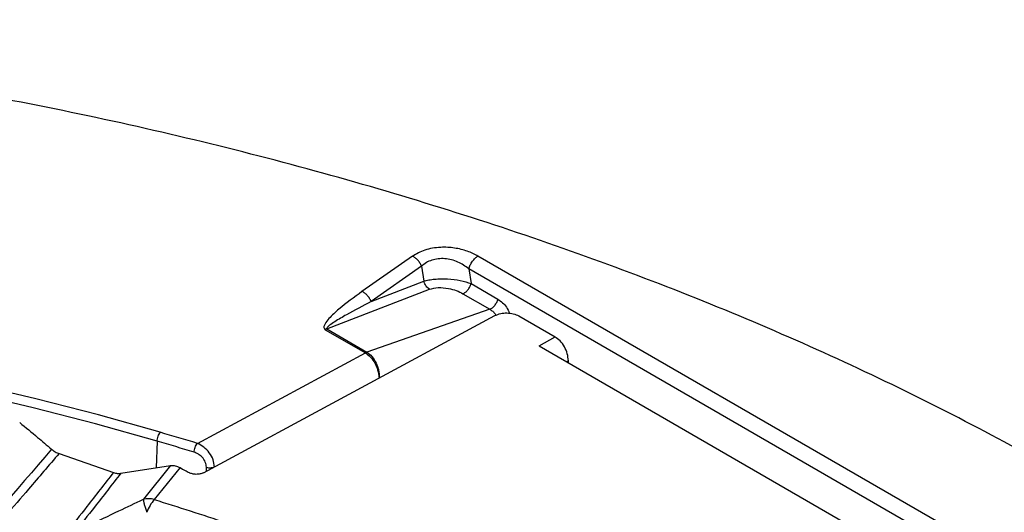
# Model space of a CAD drawing. Units: millimetres. Extents: x 200 to 8201, y 200 to 5740.
# Drawn here: x 7338 to 7433, y 4579 to 4626 of the extents above; entities that cross this region are included whole.
import ezdxf

# ---------------------------------------------------------------- set-up
doc = ezdxf.new("R2010")
doc.units = ezdxf.units.MM
doc.header["$LTSCALE"] = 20

msp = doc.modelspace()

# ---------------------------------------------------------------- linework, layer by layer
at = {"color": 7, "linetype": 'Continuous', "lineweight": 25}
for p, q in [((7375.579, 4603.339), (7370.695, 4599.919)), ((7476.504, 4548.753), (7381.929, 4603.35)), ((7376.47, 4602.37), (7371.586, 4598.95)), ((7376.47, 4602.37), (7376.682, 4600.916)), ((7381.043, 4602.122), (7381.252, 4600.688)), ((7475.618, 4547.525), (7381.043, 4602.122)), ((7371.586, 4598.95), (7376.682, 4600.916)), ((7367.298, 4596.301), (7377.235, 4600.134)), ((7381.252, 4600.688), (7383.863, 4599.181)), ((7380.472, 4599.712), (7383.083, 4598.204)), ((7383.083, 4598.204), (7371.175, 4594.063)), ((7355.331, 4582.39), (7383.566, 4597.588)), ((7385.876, 4597.566), (7389.388, 4595.538)), ((7367.144, 4596.227), (7371.021, 4593.988)), ((7367.298, 4596.301), (7371.175, 4594.063)), ((7387.863, 4594.658), (7389.388, 4595.538)), ((7387.863, 4594.658), (7461.448, 4552.178)), ((7354.754, 4585.229), (7371.024, 4593.987)), ((7390.683, 4593.231), (7390.509, 4593.131)), ((7390.689, 4593.027), (7390.683, 4593.231)), ((7351.158, 4586.3), (7351.158, 4586.3)), ((7350.858, 4585.441), (7350.762, 4582.87)), ((7350.859, 4585.441), (7350.763, 4582.87)), ((7350.859, 4585.441), (7350.858, 4585.441)), ((7341.361, 4584.246), (7346.637, 4582.419)), ((7347.342, 4582.333), (7352.156, 4583.088)), ((7352.156, 4583.088), (7349.521, 4579.827)), ((7353.072, 4582.884), (7350.578, 4579.797)), ((7355.629, 4582.55), (7355.632, 4582.915))]:
    msp.add_line(p, q, dxfattribs=at)
at = {"color": 7, "linetype": 'Continuous', "lineweight": 25, "flags": 128}
for points in [[(7351.158, 4586.3), (7345.174, 4587.976), (7339.104, 4589.545), (7332.953, 4591.006), (7326.728, 4592.356), (7320.433, 4593.596), (7314.076, 4594.724), (7307.661, 4595.738), (7301.196, 4596.638), (7294.686, 4597.423), (7288.137, 4598.092), (7281.555, 4598.645)], [(7350.858, 4585.441), (7344.892, 4587.112), (7338.841, 4588.676), (7332.709, 4590.132), (7326.503, 4591.479), (7320.228, 4592.715), (7313.89, 4593.839), (7307.495, 4594.85), (7301.05, 4595.747), (7294.56, 4596.53), (7288.031, 4597.197), (7281.47, 4597.748)], [(7340.628, 4584.659), (7339.977, 4583.902), (7339.327, 4583.144), (7338.676, 4582.387), (7338.026, 4581.629), (7337.375, 4580.871), (7336.725, 4580.113), (7336.076, 4579.355), (7335.426, 4578.597)], [(7353.945, 4582.403), (7353.95, 4582.4), (7353.954, 4582.398)]]:
    msp.add_lwpolyline(points, dxfattribs=at)
at = {"color": 7, "linetype": 'Continuous', "lineweight": 25}
for centre, radius, start, end in [((7367.699, 4595.271), 1.105, 111.29901, 120.18594), ((7267.608, 4299.284), 298.929, 73.05058, 73.76974), ((7267.565, 4299.308), 298.01, 73.05058, 73.76976), ((7349.993, 4577.768), 2.112, 73.90888, 102.90812), ((7353.629, 4577.209), 4.001, 139.6798, 160.18457)]:
    msp.add_arc(centre, radius, start, end, dxfattribs=at)
for points, knots in [([(7483.504, 4547.817), (7481.248, 4550.099), (7476.737, 4554.662), (7469.2, 4561.238), (7461.125, 4567.593), (7452.476, 4573.694), (7443.293, 4579.527), (7433.596, 4585.077), (7423.412, 4590.328), (7412.769, 4595.267), (7401.696, 4599.879), (7390.222, 4604.153), (7378.379, 4608.076), (7366.198, 4611.639), (7353.713, 4614.831), (7340.957, 4617.644), (7327.966, 4620.07), (7314.773, 4622.103), (7301.415, 4623.737), (7287.928, 4624.968), (7274.348, 4625.793), (7260.712, 4626.209), (7247.057, 4626.215), (7233.42, 4625.811), (7219.838, 4624.998), (7206.348, 4623.778), (7192.986, 4622.155), (7179.788, 4620.134), (7166.79, 4617.719), (7154.027, 4614.917), (7141.533, 4611.735), (7129.344, 4608.183), (7117.49, 4604.27), (7106.005, 4600.006), (7094.92, 4595.403), (7084.264, 4590.474), (7074.067, 4585.231), (7064.356, 4579.69), (7055.157, 4573.864), (7046.495, 4567.771), (7038.394, 4561.425), (7030.876, 4554.845), (7023.96, 4548.048), (7017.666, 4541.052), (7012.01, 4533.878), (7007.009, 4526.543), (7002.675, 4519.068), (6999.02, 4511.472), (6996.054, 4503.778), (6993.785, 4496.005), (6992.22, 4488.174), (6991.362, 4480.307), (6991.214, 4472.424), (6991.776, 4464.548), (6993.046, 4456.7), (6995.022, 4448.9), (6997.698, 4441.17), (7001.067, 4433.531), (7005.119, 4426.003), (7009.843, 4418.607), (7015.228, 4411.363), (7021.257, 4404.291), (7027.916, 4397.409), (7035.185, 4390.736), (7043.046, 4384.291), (7051.476, 4378.09), (7060.454, 4372.15), (7069.955, 4366.488), (7079.952, 4361.119), (7090.42, 4356.058), (7101.33, 4351.317), (7112.652, 4346.91), (7124.355, 4342.85), (7136.408, 4339.146), (7148.779, 4335.808), (7161.434, 4332.847), (7174.338, 4330.27), (7187.457, 4328.083), (7200.755, 4326.293), (7214.197, 4324.905), (7227.745, 4323.922), (7241.363, 4323.347), (7255.015, 4323.182), (7268.663, 4323.427), (7282.271, 4324.081), (7295.801, 4325.143), (7309.218, 4326.609), (7322.484, 4328.477), (7335.564, 4330.74), (7348.422, 4333.392), (7361.024, 4336.427), (7373.336, 4339.836), (7385.324, 4343.61), (7396.955, 4347.739), (7408.201, 4352.211), (7419.02, 4357.019), (7429.427, 4362.125), (7435.959, 4365.784), (7439.225, 4367.614)], [0, 0, 0, 0, 0.010416, 0.020834, 0.03125, 0.041666, 0.052084, 0.0625, 0.072916, 0.083334, 0.09375, 0.104166, 0.114584, 0.125, 0.135416, 0.145834, 0.15625, 0.166666, 0.177084, 0.1875, 0.197916, 0.208334, 0.21875, 0.229166, 0.239584, 0.25, 0.260416, 0.270834, 0.28125, 0.291666, 0.302084, 0.3125, 0.322916, 0.333333, 0.34375, 0.354166, 0.364583, 0.375, 0.385416, 0.395833, 0.40625, 0.416666, 0.427083, 0.4375, 0.447916, 0.458333, 0.46875, 0.479166, 0.489583, 0.5, 0.510416, 0.520833, 0.53125, 0.541666, 0.552084, 0.5625, 0.572916, 0.583334, 0.59375, 0.604166, 0.614584, 0.625, 0.635416, 0.645834, 0.65625, 0.666666, 0.677083, 0.6875, 0.697916, 0.708333, 0.71875, 0.729166, 0.739583, 0.75, 0.760415, 0.770833, 0.78125, 0.791665, 0.802083, 0.8125, 0.822916, 0.833333, 0.84375, 0.854166, 0.864583, 0.875, 0.885415, 0.895833, 0.90625, 0.916665, 0.927083, 0.937499, 0.947915, 0.958333, 0.968749, 0.979165, 0.989583, 1, 1, 1, 1]), ([(7381.929, 4603.35), (7381.597, 4603.518), (7380.93, 4603.856), (7379.675, 4604.161), (7378.237, 4604.241), (7376.721, 4603.991), (7375.959, 4603.556), (7375.579, 4603.339)], [0, 0, 0, 0, 0.1835481, 0.3693769, 0.5573675, 0.7795395, 1, 1, 1, 1]), ([(7381.043, 4602.122), (7380.711, 4602.358), (7380.212, 4602.714), (7379.376, 4602.998), (7378.722, 4603.111), (7378.067, 4603.103), (7377.45, 4602.969), (7376.896, 4602.724), (7376.616, 4602.491), (7376.47, 4602.37)], [0, 0, 0, 0, 0.257575, 0.387845, 0.507453, 0.630091, 0.751622, 0.871098, 1, 1, 1, 1]), ([(7376.682, 4600.916), (7376.842, 4600.96), (7377.161, 4601.048), (7377.734, 4601.125), (7378.35, 4601.159), (7379.192, 4601.14), (7380.252, 4601.009), (7380.92, 4600.795), (7381.252, 4600.688)], [0, 0, 0, 0, 0.1266, 0.252406, 0.376519, 0.504287, 0.753034, 1, 1, 1, 1]), ([(7370.695, 4599.919), (7369.926, 4599.363), (7368.768, 4598.526), (7367.618, 4597.465), (7367.149, 4596.885), (7367.013, 4596.57), (7366.997, 4596.365), (7367.093, 4596.274), (7367.144, 4596.227)], [0, 0, 0, 0, 0.4902163, 0.7377552, 0.8631811, 0.9282159, 0.9626295, 1, 1, 1, 1]), ([(7377.235, 4600.134), (7377.502, 4600.204), (7378.04, 4600.345), (7379.019, 4600.252), (7379.851, 4600.028), (7380.264, 4599.818), (7380.472, 4599.712)], [0, 0, 0, 0, 0.274576, 0.551395, 0.774221, 1, 1, 1, 1]), ([(7371.586, 4598.95), (7370.778, 4598.528), (7369.568, 4597.895), (7368.239, 4597.12), (7367.615, 4596.701), (7367.346, 4596.483), (7367.27, 4596.364), (7367.274, 4596.325), (7367.285, 4596.31), (7367.294, 4596.304), (7367.298, 4596.301)], [0, 0, 0, 0, 0.512119, 0.766604, 0.891167, 0.966199, 0.987219, 0.994293, 0.997245, 1, 1, 1, 1]), ([(7383.863, 4599.181), (7384.17, 4598.963), (7384.637, 4598.633), (7384.879, 4598.025), (7384.962, 4597.818)], [0, 0, 0, 0, 0.658887, 1, 1, 1, 1]), ([(7383.083, 4598.204), (7383.173, 4598.144), (7383.353, 4598.023), (7383.557, 4597.827), (7383.631, 4597.666), (7383.653, 4597.618)], [0, 0, 0, 0, 0.4129728, 0.8250586, 1, 1, 1, 1]), ([(7383.566, 4597.588), (7383.747, 4597.664), (7384.092, 4597.811), (7384.737, 4597.867), (7385.371, 4597.798), (7385.707, 4597.644), (7385.876, 4597.566)], [0, 0, 0, 0, 0.261333, 0.499982, 0.747448, 1, 1, 1, 1]), ([(7390.683, 4593.231), (7390.659, 4593.455), (7390.611, 4593.902), (7390.313, 4594.588), (7389.893, 4595.181), (7389.554, 4595.421), (7389.388, 4595.538)], [0, 0, 0, 0, 0.250015, 0.500013, 0.755839, 1, 1, 1, 1]), ([(7371.175, 4594.063), (7371.146, 4594.051), (7371.095, 4594.03), (7371.044, 4594.001), (7371.021, 4593.988)], [0, 0, 0, 0, 0.559967, 1, 1, 1, 1]), ([(7371.021, 4593.988), (7371.021, 4593.988), (7371.022, 4593.987), (7371.023, 4593.987), (7371.024, 4593.987)], [0, 0, 0, 0, 0.560075, 1, 1, 1, 1]), ([(7371.184, 4594.058), (7371.154, 4594.046), (7371.101, 4594.026), (7371.047, 4593.999), (7371.024, 4593.987)], [0, 0, 0, 0, 0.5599669, 1, 1, 1, 1]), ([(7371.024, 4593.987), (7371.192, 4593.859), (7371.539, 4593.597), (7371.957, 4592.989), (7372.199, 4592.421), (7372.323, 4591.944), (7372.338, 4591.686), (7372.347, 4591.548)], [0, 0, 0, 0, 0.242452, 0.4991478, 0.7092313, 0.8446298, 1, 1, 1, 1]), ([(7371.175, 4594.063), (7371.177, 4594.062), (7371.18, 4594.06), (7371.182, 4594.058), (7371.184, 4594.058)], [0, 0, 0, 0, 0.559991, 1, 1, 1, 1]), ([(7371.184, 4594.058), (7371.349, 4593.929), (7371.69, 4593.664), (7372.073, 4593.04), (7372.275, 4592.454), (7372.36, 4591.96), (7372.351, 4591.691), (7372.347, 4591.548)], [0, 0, 0, 0, 0.2424543, 0.4991597, 0.7092389, 0.844634, 1, 1, 1, 1]), ([(7337.545, 4587.24), (7338.127, 4586.767), (7339.167, 4585.92), (7340.181, 4585.045), (7340.628, 4584.659)], [0, 0, 0, 0, 0.559023, 1, 1, 1, 1]), ([(7340.628, 4584.659), (7340.745, 4584.567), (7340.975, 4584.387), (7341.234, 4584.293), (7341.361, 4584.246)], [0, 0, 0, 0, 0.51017, 1, 1, 1, 1]), ([(7356.4, 4582.964), (7356.374, 4583.192), (7356.322, 4583.647), (7355.937, 4584.333), (7355.395, 4584.91), (7354.968, 4585.122), (7354.754, 4585.229)], [0, 0, 0, 0, 0.250487, 0.500694, 0.750633, 1, 1, 1, 1]), ([(7341.361, 4584.246), (7340.377, 4583.101), (7338.647, 4581.088), (7336.919, 4579.072), (7336.174, 4578.203)], [0, 0, 0, 0, 0.568715, 1, 1, 1, 1]), ([(7355.632, 4582.915), (7355.61, 4583.086), (7355.566, 4583.429), (7355.244, 4583.885), (7354.853, 4584.212), (7354.58, 4584.319), (7354.443, 4584.373)], [0, 0, 0, 0, 0.276974, 0.555545, 0.777135, 1, 1, 1, 1]), ([(7352.156, 4583.088), (7352.307, 4583.092), (7352.604, 4583.099), (7352.918, 4582.955), (7353.072, 4582.884)], [0, 0, 0, 0, 0.508063, 1, 1, 1, 1]), ([(7353.072, 4582.884), (7353.236, 4582.795), (7353.529, 4582.636), (7353.818, 4582.474), (7353.945, 4582.403)], [0, 0, 0, 0, 0.559982, 1, 1, 1, 1]), ([(7355.632, 4582.915), (7355.695, 4582.901), (7355.823, 4582.871), (7356.033, 4582.869), (7356.236, 4582.897), (7356.346, 4582.942), (7356.4, 4582.964)], [0, 0, 0, 0, 0.249998, 0.5, 0.750002, 1, 1, 1, 1]), ([(7346.637, 4582.419), (7345.776, 4581.319), (7344.26, 4579.384), (7342.741, 4577.447), (7342.086, 4576.611)], [0, 0, 0, 0, 0.568199, 1, 1, 1, 1]), ([(7347.342, 4582.333), (7346.492, 4581.248), (7344.995, 4579.336), (7343.496, 4577.424), (7342.848, 4576.599)], [0, 0, 0, 0, 0.568096, 1, 1, 1, 1]), ([(7346.637, 4582.419), (7346.76, 4582.379), (7347.005, 4582.298), (7347.23, 4582.322), (7347.342, 4582.333)], [0, 0, 0, 0, 0.501049, 1, 1, 1, 1]), ([(7355.331, 4582.39), (7355.229, 4582.346), (7355.024, 4582.258), (7354.639, 4582.222), (7354.256, 4582.262), (7354.055, 4582.353), (7353.954, 4582.398)], [0, 0, 0, 0, 0.25005, 0.500045, 0.75, 1, 1, 1, 1]), ([(7344.162, 4577.278), (7345.162, 4577.755), (7346.948, 4578.608), (7348.734, 4579.454), (7349.521, 4579.827)], [0, 0, 0, 0, 0.55951, 1, 1, 1, 1]), ([(7349.521, 4579.827), (7349.525, 4579.759), (7349.534, 4579.625), (7349.605, 4579.326), (7349.712, 4578.973), (7349.814, 4578.701), (7349.865, 4578.565)], [0, 0, 0, 0, 0.250034, 0.5, 0.749966, 1, 1, 1, 1]), ([(7350.578, 4579.797), (7352.907, 4579.065), (7357.065, 4577.757), (7361.1, 4576.328), (7362.875, 4575.699)], [0, 0, 0, 0, 0.5599942, 1, 1, 1, 1])]:
    msp.add_open_spline(points, degree=3, knots=knots, dxfattribs=at)
for points in [[(7376.47, 4602.37), (7376.419, 4602.473), (7376.317, 4602.679), (7376.099, 4602.955), (7375.848, 4603.189), (7375.669, 4603.289), (7375.579, 4603.339)], [(7381.043, 4602.122), (7381.084, 4602.247), (7381.165, 4602.495), (7381.381, 4602.849), (7381.641, 4603.154), (7381.833, 4603.285), (7381.929, 4603.35)], [(7377.235, 4600.134), (7377.174, 4600.175), (7377.053, 4600.257), (7376.894, 4600.447), (7376.762, 4600.669), (7376.709, 4600.834), (7376.682, 4600.916)], [(7371.586, 4598.95), (7371.535, 4599.053), (7371.433, 4599.259), (7371.214, 4599.535), (7370.964, 4599.769), (7370.784, 4599.869), (7370.695, 4599.919)], [(7380.472, 4599.712), (7380.554, 4599.753), (7380.718, 4599.835), (7380.951, 4600.076), (7381.145, 4600.37), (7381.217, 4600.582), (7381.252, 4600.688)], [(7383.083, 4598.204), (7383.165, 4598.246), (7383.329, 4598.328), (7383.562, 4598.569), (7383.756, 4598.863), (7383.827, 4599.075), (7383.863, 4599.181)], [(7350.858, 4585.441), (7350.864, 4585.517), (7350.876, 4585.668), (7350.946, 4585.918), (7351.043, 4586.147), (7351.12, 4586.249), (7351.158, 4586.3)], [(7350.859, 4585.441), (7350.865, 4585.516), (7350.877, 4585.668), (7350.947, 4585.917), (7351.044, 4586.146), (7351.12, 4586.249), (7351.158, 4586.3)], [(7354.443, 4584.373), (7354.45, 4584.448), (7354.463, 4584.599), (7354.535, 4584.848), (7354.636, 4585.076), (7354.715, 4585.178), (7354.754, 4585.229)]]:
    msp.add_open_spline(points, degree=3, dxfattribs=at)

doc.saveas('drawing.dxf')
